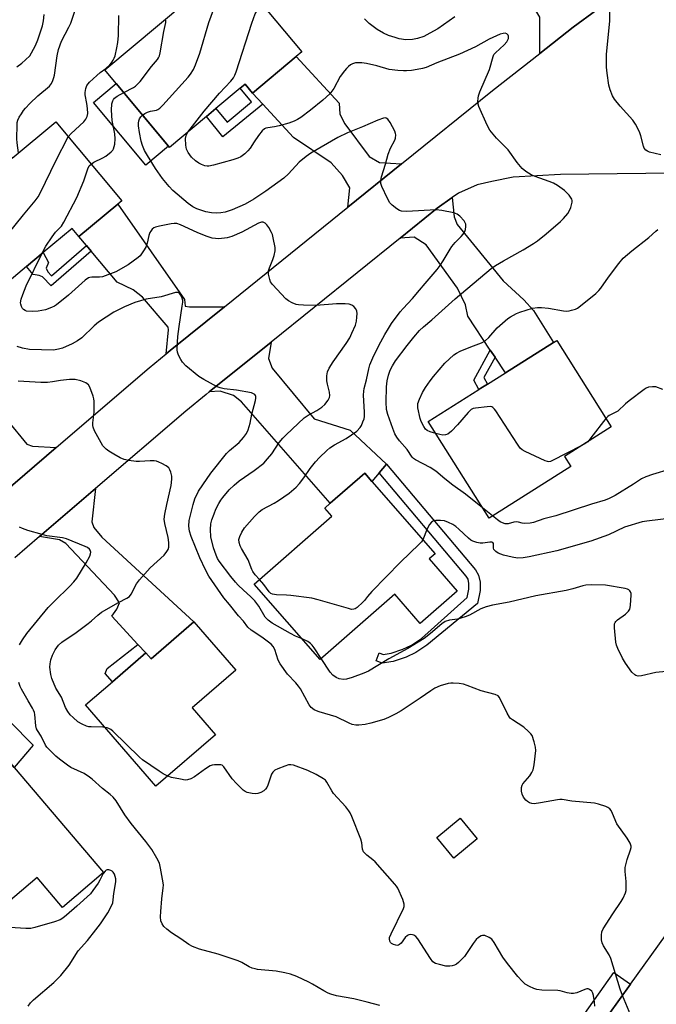
# Model space of a CAD drawing. Units: inches. Extents: x 1285764 to 1291765, y 533450 to 537450.
# Drawn here: x 1288414 to 1288638, y 536303 to 536649 of the extents above; entities that cross this region are included whole.
import ezdxf

# ---------------------------------------------------------------- set-up
doc = ezdxf.new("R2010")
doc.units = ezdxf.units.IN
doc.header["$MEASUREMENT"] = 0
for name, color, linetype in [('BLDG-Footprint', 5, 'Continuous'), ('CULTRL-Pad', 6, 'Continuous'), ('TRANS-Driveway', 251, 'Continuous'), ('TRANS-Non Street Sidewalk', 7, 'Continuous'), ('TRANS-Road', 130, 'Continuous'), ('Undefined', 1, 'Continuous')]:
    doc.layers.add(name, color=color, linetype=linetype)

msp = doc.modelspace()

# ---------------------------------------------------------------- linework, layer by layer
at = {"layer": 'BLDG-Footprint'}
for points, elevation in [([(1288489.27, 536666.45), (1288513.09, 536637.98), (1288511.1, 536636.32), (1288495.72, 536623.45), (1288493.09, 536626.58), (1288491.4, 536625.17), (1288482.88, 536618.04), (1288479.51, 536615.22), (1288466.56, 536604.39), (1288443.74, 536631.66), (1288472.23, 536655.48), (1288473.85, 536653.55)], 465.52), ([(1288426.54, 536613.37), (1288449.73, 536585.6), (1288448.3, 536584.4), (1288434.64, 536573), (1288432.27, 536575.84), (1288422.13, 536567.38), (1288416.25, 536562.47), (1288405.42, 536553.42), (1288382.9, 536580.38), (1288409.51, 536602.61), (1288411.21, 536600.57)], 461.44), ([(1288607.71, 536492.07), (1288578.96, 536473.93), (1288557.5, 536507.94), (1288575.32, 536519.18), (1288576.03, 536519.63), (1288578.34, 536521.08), (1288584.66, 536525.08), (1288601.61, 536535.77), (1288602.71, 536536.46), (1288621.9, 536506.03), (1288605.45, 536495.65)], 469.63), ([(1288567.73, 536448.26), (1288554.69, 536436.87), (1288545.73, 536447.12), (1288519.48, 536424.19), (1288496.32, 536450.69), (1288523.67, 536474.58), (1288521.14, 536477.47), (1288523.06, 536479.15), (1288535.17, 536489.73), (1288537.69, 536486.85), (1288559.94, 536461.38), (1288557.86, 536459.57)], 466.49), ([(1288475.09, 536437.45), (1288489.8, 536420.46), (1288474.49, 536407.22), (1288482.72, 536397.71), (1288461.78, 536379.59), (1288437.02, 536408.2), (1288446.44, 536416.36), (1288458.16, 536426.5), (1288460.04, 536424.42)], 461.3), ([(1288443.32, 536349.27), (1288428.85, 536336.96), (1288419.95, 536347.43), (1288395.54, 536326.67), (1288374.7, 536351.18), (1288389.79, 536364.01), (1288393.05, 536366.78), (1288399.58, 536372.33), (1288395.41, 536377.23), (1288409.42, 536389.14), (1288411.94, 536386.18)], 457.02), ([(1288574.74, 536361.03), (1288566.57, 536354.31), (1288560.56, 536361.61), (1288568.73, 536368.34)], 461.09), ([(1288656.01, 536342.35), (1288685.16, 536321.45), (1288672.36, 536303.59), (1288668.72, 536306.19), (1288661.12, 536295.59), (1288657.06, 536289.94), (1288649.16, 536278.91), (1288624.74, 536296.42), (1288620.95, 536299.13), (1288628.69, 536309.92), (1288641, 536327.11), (1288643.7, 536325.18)], 463.22)]:
    msp.add_lwpolyline(points, close=True, dxfattribs=dict(at, elevation=elevation))
at = {"layer": 'CULTRL-Pad'}
for points in [[(1288466.18, 536604.84), (1288458.17, 536598.15), (1288439.77, 536620.14), (1288447.77, 536626.84)], [(1288624.74, 536296.42), (1288612.76, 536294.72), (1288610.58, 536296.81), (1288622.76, 536314.04), (1288628.69, 536309.92), (1288620.95, 536299.13)]]:
    msp.add_lwpolyline(points, close=True, dxfattribs=at)
at = {"layer": 'TRANS-Driveway'}
for points in [[(1288616.76, 536652.83), (1288608.52, 536646.66), (1288596.78, 536637.46), (1288596.79, 536650.16), (1288594.2, 536654.56), (1288591.4, 536658.54), (1288588.8, 536660.74), (1288581.82, 536663.7), (1288578.38, 536665.81), (1288571.99, 536674.54), (1288566.34, 536682.26), (1288565.6, 536683.27), (1288579.55, 536695.33), (1288574.72, 536702.05), (1288580.79, 536707.13), (1288593.25, 536691.51), (1288596.14, 536684.92), (1288596.74, 536679.07), (1288597.77, 536676.98), (1288609.9, 536657.19), (1288612.19, 536654.98)], [(1288548.12, 536598.57), (1288529.22, 536583.31), (1288529.99, 536590.11), (1288527.4, 536594.47), (1288523.4, 536598.94), (1288510.19, 536607.92), (1288499.34, 536619.56), (1288495.72, 536623.45), (1288511.1, 536636.32), (1288526.21, 536619.9), (1288526.41, 536616.1), (1288528.14, 536612.72), (1288536.78, 536601.16), (1288540.35, 536599.07)], [(1288581.04, 536530.51), (1288579.33, 536533.06), (1288571.4, 536544.94), (1288570.64, 536548.97), (1288567.86, 536554.8), (1288556.75, 536570.07), (1288552.62, 536572.78), (1288547.64, 536572.47), (1288560.69, 536582.99), (1288565.94, 536586.72), (1288566.62, 536579.99), (1288567.73, 536577.3), (1288583.87, 536557.41), (1288591.11, 536550.77), (1288594.56, 536546.95), (1288601.61, 536535.77), (1288584.66, 536525.07)], [(1288485.84, 536548.32), (1288466.81, 536532.97), (1288465.3, 536531.72), (1288466.17, 536540.13), (1288466.07, 536541.14), (1288457.08, 536551.64), (1288453.75, 536554.3), (1288448.18, 536556.96), (1288438.95, 536567.9), (1288437.32, 536569.82), (1288434.64, 536573), (1288448.3, 536584.4), (1288471.79, 536550.87), (1288472.08, 536548.53), (1288473.6, 536548.32)], [(1288426.64, 536498.77), (1288400.27, 536476.19), (1288401.67, 536487.93), (1288400.84, 536489.83), (1288399.57, 536490.47), (1288383.7, 536509.39), (1288381.77, 536511.67), (1288372.1, 536523.2), (1288388.01, 536536.37), (1288383.46, 536541.87), (1288390.95, 536547.56), (1288407.02, 536528.68), (1288409.47, 536508.39), (1288416.3, 536500.01), (1288418.3, 536499.26)], [(1288542.87, 536492.92), (1288540.28, 536489.89), (1288537.69, 536486.85), (1288535.17, 536489.73), (1288523.06, 536479.15), (1288491.83, 536514.89), (1288489, 536517.09), (1288484.32, 536518.64), (1288480.53, 536518.35), (1288502.25, 536535.86), (1288501.36, 536530.12), (1288502.65, 536526.73), (1288517.4, 536508.88), (1288530.03, 536504.9)], [(1288458.16, 536426.5), (1288455.44, 536429.45), (1288446.23, 536439.48), (1288448.01, 536441.9), (1288448.9, 536444.11), (1288447.15, 536446.77), (1288430.1, 536464.98), (1288427.9, 536466.31), (1288420.83, 536467.46), (1288440.53, 536484.33), (1288439.19, 536472.67), (1288439.96, 536470.67), (1288442.7, 536467.23), (1288475.09, 536437.45), (1288460.04, 536424.42)], [(1288391.77, 536381.2), (1288388.67, 536384.58), (1288362.54, 536413.12), (1288359.89, 536414.3), (1288356.98, 536414.62), (1288384.39, 536437.18), (1288384.61, 536430.44), (1288385.98, 536427.03), (1288418.55, 536394.04), (1288411.94, 536386.18), (1288409.42, 536389.14), (1288395.41, 536377.23)]]:
    msp.add_lwpolyline(points, close=True, dxfattribs=at)
at = {"layer": 'TRANS-Non Street Sidewalk'}
for points in [[(1288495.72, 536623.45), (1288499.34, 536619.56), (1288485.34, 536608.1), (1288479.51, 536615.22), (1288482.88, 536618.04), (1288486.86, 536613.28), (1288495.38, 536620.41), (1288491.4, 536625.17), (1288493.09, 536626.58)], [(1288438.95, 536567.9), (1288424.86, 536555.64), (1288421.86, 536558.87), (1288420.74, 536559.34), (1288418.64, 536559.61), (1288416.25, 536562.47), (1288422.13, 536567.37), (1288423.98, 536563.85), (1288423.12, 536561.89), (1288423.7, 536560.59), (1288425.05, 536559.15), (1288437.32, 536569.82)], [(1288581.04, 536530.51), (1288577.12, 536523.36), (1288578.34, 536521.08), (1288576.03, 536519.63), (1288575.32, 536519.18), (1288573.54, 536522.51), (1288579.33, 536533.06)], [(1288540.28, 536489.89), (1288542.87, 536492.92), (1288574.17, 536455.76), (1288575.24, 536453.9), (1288575.84, 536451.45), (1288575.83, 536448.5), (1288574.89, 536443.89), (1288557.03, 536429.19), (1288553.13, 536426.68), (1288549.78, 536425.02), (1288545.17, 536423.48), (1288541.3, 536422.89), (1288539.16, 536423.71), (1288540.22, 536426.5), (1288541.63, 536425.96), (1288544.47, 536426.39), (1288548.64, 536427.79), (1288551.65, 536429.28), (1288555.21, 536431.57), (1288571.21, 536446.02), (1288571.84, 536448.94), (1288571.85, 536450.98), (1288571.51, 536452.4), (1288570.89, 536453.46)], [(1288458.16, 536426.5), (1288446.44, 536416.36), (1288443.92, 536419.27), (1288444.58, 536421), (1288455.44, 536429.45)]]:
    msp.add_lwpolyline(points, close=True, dxfattribs=at)
at = {"layer": 'TRANS-Road'}
for points in [[(1288400.27, 536476.19), (1288426.64, 536498.77), (1288459.42, 536526.83), (1288465.3, 536531.72), (1288466.81, 536532.97), (1288485.84, 536548.32), (1288529.22, 536583.31), (1288548.12, 536598.57), (1288580.14, 536624.42), (1288596.78, 536637.46), (1288608.52, 536646.66), (1288616.76, 536652.83)], [(1288653.99, 536595.44), (1288604.08, 536594.82), (1288587.36, 536593.88), (1288579.85, 536592.43), (1288574.76, 536591.23), (1288568.21, 536588.33), (1288565.94, 536586.72), (1288560.69, 536582.99), (1288547.64, 536572.47), (1288502.25, 536535.86), (1288480.53, 536518.35), (1288479.48, 536517.49), (1288472.31, 536511.54), (1288440.53, 536484.33), (1288420.83, 536467.46), (1288412.13, 536460.01)]]:
    msp.add_lwpolyline(points, dxfattribs=at)
at = {"layer": 'Undefined'}
msp.add_line((1288580.16, 536474.68, 468), (1288576.66, 536477.57, 468), dxfattribs=at)
for points, elevation in [([(1288457.07, 536615.72), (1288457.9, 536616.32), (1288458.83, 536616.82), (1288459.79, 536617.12), (1288461.96, 536617.5), (1288462.45, 536617.69), (1288463.13, 536618.17), (1288464.15, 536619.21), (1288473.09, 536629.05), (1288473.97, 536630.19), (1288474.98, 536631.84), (1288475.69, 536633.41), (1288477.2, 536637.54), (1288480.38, 536648.35), (1288483.33, 536656.37), (1288483.53, 536657.41), (1288483.51, 536658.42), (1288483.22, 536659.22), (1288482.37, 536660.68)], 466), ([(1288639.29, 536601.76), (1288635.39, 536602.69), (1288634.63, 536603.01), (1288634, 536603.46), (1288633.49, 536604.09), (1288633.18, 536604.86), (1288632.31, 536608.47), (1288631.97, 536609.55), (1288631.27, 536611.08), (1288630.47, 536612.56), (1288629.45, 536613.92), (1288625, 536618.83), (1288623.06, 536621.31), (1288622.35, 536622.52), (1288621.52, 536624.63), (1288621.03, 536626.26), (1288620.4, 536630.55), (1288620.23, 536632.59), (1288620.22, 536637.06), (1288621.38, 536648.96), (1288621.34, 536655.86)], 470), ([(1288413.46, 536602.45), (1288412.93, 536605.93), (1288412.82, 536607.36), (1288412.92, 536612.32), (1288413, 536613.18), (1288413.21, 536614), (1288413.69, 536615), (1288414.42, 536616.22), (1288415.21, 536617.4), (1288415.89, 536618.23), (1288417.44, 536619.85), (1288420.24, 536622.47), (1288424.27, 536625.98), (1288425, 536626.87), (1288425.51, 536627.87), (1288425.9, 536628.92), (1288426.1, 536629.74), (1288427.03, 536636.57), (1288427.53, 536638.78), (1288428.6, 536641.73), (1288431.13, 536646.67), (1288431.78, 536648.13), (1288433.19, 536652.27)], 460), ([(1288473.02, 536609.79), (1288478.72, 536617.16), (1288484.09, 536623.45), (1288488.13, 536627.67), (1288489, 536628.81), (1288489.54, 536629.83), (1288489.96, 536630.95), (1288495.48, 536648.04), (1288496.71, 536651.37), (1288497.22, 536652.37), (1288497.73, 536652.94), (1288498.66, 536653.35), (1288500.02, 536653.6)], 468), ([(1288412.85, 536632.71), (1288414.63, 536634.05), (1288415.94, 536635.21), (1288417.37, 536636.65), (1288418.05, 536637.6), (1288419.37, 536640.28), (1288420.2, 536642.2), (1288421.83, 536647.12), (1288422.24, 536648.97), (1288422.43, 536651.14)], 458), ([(1288430.93, 536608.11), (1288431.92, 536609.22), (1288436.43, 536613.41), (1288437.12, 536614.3), (1288437.55, 536615.23), (1288437.78, 536616.26), (1288437.73, 536618.03), (1288437.51, 536619.79), (1288436.92, 536622.89), (1288436.85, 536623.73), (1288437.06, 536625.13), (1288437.47, 536626.17), (1288438.39, 536627.28), (1288440.99, 536629.72), (1288442.1, 536630.68), (1288444.08, 536632.2), (1288445.54, 536633.49), (1288446.08, 536634.13), (1288446.71, 536635.08), (1288447.12, 536635.82), (1288447.42, 536636.61), (1288448.05, 536639.37), (1288448.39, 536641.31), (1288448.57, 536643.79), (1288448.71, 536650.79)], 462), ([(1288450.44, 536623.65), (1288453.83, 536625.44), (1288454.53, 536625.94), (1288455.38, 536626.7), (1288456.16, 536627.59), (1288460.18, 536632.81), (1288462.27, 536635.29), (1288462.71, 536635.94), (1288462.97, 536636.55), (1288463.25, 536637.67), (1288464.57, 536645.2), (1288465.25, 536648.34), (1288465.27, 536649.08), (1288465.14, 536649.55)], 464), ([(1288566.87, 536650.37), (1288560.86, 536646.13), (1288558.03, 536644.52), (1288555.92, 536643.46), (1288553.77, 536642.69), (1288551.94, 536642.33), (1288549.66, 536642.28), (1288547.29, 536642.62), (1288545.86, 536643), (1288543.59, 536643.74), (1288541.77, 536644.55), (1288539.59, 536645.82), (1288536.75, 536648.01), (1288535.16, 536649.58)], 470), ([(1288576.66, 536477.57), (1288570.67, 536482.37), (1288566.15, 536485.56), (1288563.36, 536487.8), (1288560.2, 536490.47), (1288558.23, 536491.7), (1288552.99, 536494.45), (1288552.34, 536494.89), (1288551.85, 536495.4), (1288550.1, 536498.09), (1288547.47, 536501.09), (1288546.49, 536502.4), (1288545.8, 536503.59), (1288545.06, 536505.43), (1288543.33, 536510.4), (1288542.9, 536512.18), (1288542.76, 536514.78), (1288542.9, 536520.09), (1288543.13, 536522.2), (1288543.53, 536524.19), (1288544.15, 536526.02), (1288544.93, 536527.55), (1288546.04, 536529.25), (1288550.09, 536534.7), (1288552.41, 536537.61), (1288554.48, 536539.92), (1288555.88, 536541.24), (1288558.79, 536543.74), (1288567.02, 536551.11), (1288579.7, 536561.73), (1288581.2, 536562.8), (1288583.96, 536564.5), (1288590.87, 536568.34), (1288594.52, 536570.52), (1288595.95, 536571.51), (1288598.98, 536573.93), (1288604.02, 536578.27), (1288605.11, 536579.32), (1288606.63, 536581.14), (1288607.22, 536582.12), (1288607.67, 536583.19), (1288608.14, 536585.15), (1288608.16, 536585.69), (1288608.03, 536586.2), (1288607.61, 536586.9), (1288607.06, 536587.58), (1288605.41, 536589.25), (1288603, 536590.94), (1288601.55, 536591.75), (1288600.04, 536592.36), (1288595.08, 536594.11), (1288593.75, 536594.68), (1288591.82, 536595.86), (1288590.59, 536596.99), (1288588.8, 536599.12), (1288585.59, 536603.51), (1288581.53, 536607.61), (1288579.22, 536610.44), (1288578.24, 536612.26), (1288575.29, 536618.78), (1288575.08, 536619.63), (1288575.02, 536620.5), (1288575.06, 536621.67), (1288575.22, 536622.53), (1288575.72, 536623.91), (1288579.03, 536631.82), (1288580.32, 536636.36), (1288580.64, 536637.01), (1288581.18, 536637.67), (1288584.19, 536640.44), (1288585.16, 536641.51), (1288585.56, 536642.2), (1288585.72, 536642.72), (1288585.77, 536643.49), (1288585.63, 536643.92), (1288585.17, 536644.31), (1288584.52, 536644.52), (1288583.9, 536644.51), (1288582.79, 536644.19), (1288579, 536642.48), (1288574.12, 536639.75), (1288568.57, 536637.13), (1288560.6, 536634.09), (1288556.77, 536632.55), (1288555.48, 536632.15), (1288553.63, 536631.75), (1288551.64, 536631.45), (1288549.91, 536631.28), (1288548.83, 536631.28), (1288546.84, 536631.43), (1288543.75, 536631.84), (1288539.45, 536633.13), (1288535.84, 536633.89), (1288534.14, 536634.1), (1288532.74, 536634.16), (1288531.92, 536634.09), (1288530.87, 536633.77), (1288530.14, 536633.39), (1288529.51, 536632.9), (1288528.74, 536632.14), (1288528.04, 536631.3), (1288526.58, 536629.27), (1288524.32, 536625.12), (1288522.86, 536623.24), (1288520.47, 536621.05), (1288516.11, 536617.44), (1288512.73, 536614.88), (1288511.57, 536614.19), (1288510.38, 536613.62), (1288508.46, 536612.96), (1288505.13, 536611.96), (1288503.43, 536611.6), (1288501.14, 536611.3), (1288500.4, 536611.11), (1288499.95, 536610.9), (1288499.11, 536610.15), (1288497.83, 536608.53), (1288496.26, 536606.36), (1288494.87, 536604.07), (1288494.13, 536603.16), (1288493.02, 536602.17), (1288491.6, 536601.1), (1288490.6, 536600.61), (1288488.77, 536600), (1288482.04, 536598.17), (1288480.31, 536597.8), (1288479.74, 536597.78), (1288478.91, 536597.94), (1288477.83, 536598.34), (1288476.79, 536598.86), (1288475.67, 536599.68), (1288474.24, 536601), (1288473.08, 536602.58), (1288472.46, 536603.81), (1288472.23, 536605.21), (1288472.19, 536607.52), (1288472.42, 536608.62), (1288473.02, 536609.79)], 468), ([(1288438.95, 536598.51), (1288439.86, 536599.13), (1288443.07, 536600.66), (1288444.08, 536601.25), (1288446.02, 536602.84), (1288446.56, 536603.45), (1288446.83, 536603.92), (1288447.28, 536605.57), (1288447.44, 536607.44), (1288447.26, 536609.11), (1288446.55, 536612.67), (1288446.41, 536613.83), (1288446.18, 536617.52), (1288446.26, 536619.7), (1288446.58, 536620.76), (1288446.85, 536621.24), (1288447.22, 536621.68), (1288448.12, 536622.37), (1288450.44, 536623.65)], 464), ([(1288498.19, 536452.32), (1288496.66, 536453.97), (1288495.84, 536455.13), (1288495.48, 536455.89), (1288494.14, 536459.29), (1288491.81, 536463.25), (1288491.33, 536464.24), (1288491.01, 536465.32), (1288490.93, 536466.4), (1288491.22, 536467.44), (1288492.02, 536468.98), (1288492.96, 536470.46), (1288494.63, 536472.56), (1288496.41, 536474.54), (1288498.07, 536476.19), (1288499.17, 536476.96), (1288503.36, 536479.23), (1288504.84, 536480.14), (1288508.6, 536482.73), (1288511.02, 536484.79), (1288512.19, 536486.06), (1288513.83, 536488.06), (1288516.04, 536491.36), (1288517.82, 536493.75), (1288519.24, 536495.27), (1288521.81, 536497.75), (1288522.93, 536498.62), (1288524.56, 536499.72), (1288528.64, 536501.97), (1288530.55, 536503.22), (1288532.36, 536504.57), (1288533.55, 536505.85), (1288534, 536506.57), (1288534.58, 536507.83), (1288534.95, 536508.88), (1288535.09, 536509.66), (1288535.13, 536511.25), (1288534.81, 536517.19), (1288534.83, 536518.63), (1288534.97, 536519.54), (1288535.83, 536522.57), (1288536.6, 536526.49), (1288537, 536527.91), (1288538.02, 536530.31), (1288540.18, 536534.73), (1288542.22, 536538.51), (1288543.53, 536540.69), (1288544.66, 536542.37), (1288547.64, 536546.48), (1288548.68, 536547.74), (1288552, 536551.21), (1288554.5, 536554.13), (1288556.41, 536556.53), (1288558.61, 536559), (1288560.62, 536561.42), (1288561.67, 536562.77), (1288562.8, 536564.45), (1288565.23, 536568.61), (1288565.86, 536569.55), (1288566.97, 536570.88), (1288569.16, 536573.05), (1288569.85, 536573.89), (1288570.4, 536574.78), (1288570.67, 536575.51), (1288570.79, 536576.56), (1288570.72, 536577.34), (1288570.55, 536577.83), (1288570.11, 536578.53), (1288568.59, 536580.24), (1288567.75, 536580.91), (1288566.57, 536581.38), (1288562.28, 536582.18), (1288560.26, 536582.41), (1288549.9, 536581.85), (1288548.17, 536581.91), (1288547.39, 536582.18), (1288546.43, 536582.79), (1288544.84, 536584.04), (1288544.07, 536584.87), (1288543.21, 536586.38), (1288541.17, 536590.58), (1288540.87, 536591.65), (1288540.86, 536592.7), (1288541.13, 536594.06), (1288542.54, 536598.45), (1288543.48, 536602), (1288544.31, 536604.1), (1288545.79, 536606.88), (1288546.04, 536607.67), (1288546.14, 536608.75), (1288546.05, 536609.29), (1288545.75, 536610.07), (1288544.12, 536613.15), (1288543.36, 536614.31), (1288542.78, 536614.71), (1288542.32, 536614.77), (1288541.79, 536614.68), (1288539.85, 536613.98), (1288534.36, 536611.63), (1288529.16, 536609.54), (1288525.77, 536607.82), (1288516.27, 536602.33), (1288514.56, 536601.23), (1288512.09, 536599.21), (1288508.43, 536595.05), (1288506.78, 536593.52), (1288500.44, 536588.97), (1288496.24, 536586.17), (1288493.15, 536584.44), (1288488.62, 536582.41), (1288486.05, 536581.62), (1288484.58, 536581.37), (1288483.11, 536581.25), (1288481.33, 536581.39), (1288479.28, 536581.76), (1288476.16, 536582.76), (1288474.72, 536583.49), (1288473.14, 536584.67), (1288467.75, 536589.22), (1288466.44, 536590.62), (1288464.11, 536593.46), (1288461.61, 536597.01), (1288458.74, 536601.48), (1288457.76, 536603.26), (1288457.05, 536605.03), (1288456.62, 536606.59), (1288456.01, 536609.64), (1288455.64, 536612), (1288455.59, 536612.88), (1288455.71, 536613.69), (1288456, 536614.46), (1288456.49, 536615.14), (1288457.07, 536615.72)], 466), ([(1288399.59, 536560.39), (1288400.25, 536561.82), (1288401.84, 536564.22), (1288415.15, 536580.61), (1288419.32, 536585.63), (1288420.3, 536586.97), (1288421.12, 536588.48), (1288426.57, 536599.67), (1288430.93, 536608.11)], 462), ([(1288421.64, 536566.97), (1288423, 536569.6), (1288425.26, 536572.94), (1288426.47, 536574.55), (1288428.49, 536576.67), (1288429.41, 536578.07), (1288433.88, 536586.76), (1288436.35, 536592.62), (1288437.81, 536596.88), (1288438.33, 536597.85), (1288438.95, 536598.51)], 464), ([(1288513.13, 536431.45), (1288510.87, 536432.44), (1288509.05, 536433.38), (1288502.64, 536436.97), (1288501.24, 536437.97), (1288500.21, 536439.07), (1288497.9, 536442.96), (1288497.25, 536443.92), (1288496.49, 536444.85), (1288495.06, 536446.38), (1288492.57, 536448.54), (1288490.71, 536450.29), (1288489.73, 536451.34), (1288488.06, 536453.39), (1288483.97, 536458.76), (1288483.41, 536459.67), (1288482.89, 536460.84), (1288482.02, 536463.49), (1288481.12, 536467.38), (1288480.9, 536469.96), (1288481.08, 536471.96), (1288481.41, 536473.35), (1288482.19, 536475.49), (1288482.88, 536477.04), (1288483.92, 536479.05), (1288484.62, 536480.28), (1288485.28, 536481.24), (1288487.57, 536483.86), (1288489.28, 536485.48), (1288491.07, 536487.02), (1288496.28, 536490.67), (1288499.66, 536493.3), (1288501.05, 536494.78), (1288502.51, 536496.59), (1288505.05, 536500.54), (1288506.33, 536502.04), (1288507.54, 536503.29), (1288513.9, 536509.22), (1288515.25, 536510.17), (1288518.4, 536511.84), (1288520.11, 536512.94), (1288521.15, 536513.89), (1288522.36, 536515.42), (1288522.81, 536516.36), (1288522.9, 536517.11), (1288522.74, 536518.25), (1288522.06, 536521.12), (1288521.87, 536522.28), (1288521.81, 536524.01), (1288522.08, 536525.44), (1288522.7, 536526.74), (1288524.12, 536528.97), (1288528.65, 536535.39), (1288529.9, 536537.42), (1288530.68, 536538.97), (1288531.92, 536541.85), (1288532.32, 536543.19), (1288532.46, 536544.59), (1288532.48, 536545.99), (1288532.38, 536546.79), (1288532.06, 536547.52), (1288531.33, 536548.37), (1288530.66, 536548.86), (1288529.67, 536549.18), (1288528.33, 536549.36), (1288525.22, 536549.29), (1288518.1, 536548.78), (1288513.64, 536548.84), (1288511.87, 536548.95), (1288511.02, 536549.13), (1288509.65, 536549.71), (1288508.35, 536550.43), (1288507.41, 536551.14), (1288502.74, 536556.14), (1288502.07, 536557.08), (1288501.76, 536557.87), (1288501.35, 536559.82), (1288501.37, 536560.93), (1288501.68, 536562.01), (1288502.85, 536564.94), (1288503.31, 536566.29), (1288503.64, 536567.99), (1288503.64, 536569.13), (1288503.03, 536572.56), (1288502.75, 536573.68), (1288502.43, 536574.48), (1288501.45, 536576.24), (1288500.81, 536577.18), (1288500.22, 536577.76), (1288499.52, 536578.12), (1288498.87, 536578.12), (1288497.82, 536577.73), (1288491.95, 536574.51), (1288488.48, 536573.06), (1288486.81, 536572.59), (1288483.89, 536572.25), (1288482.73, 536572.28), (1288481.57, 536572.45), (1288479.43, 536573.1), (1288476.3, 536574.39), (1288470.36, 536577.14), (1288469.05, 536577.58), (1288468.22, 536577.64), (1288467.06, 536577.49), (1288462.97, 536576.7), (1288461.56, 536576.32), (1288461.06, 536576.07), (1288460.44, 536575.56), (1288459.91, 536574.94), (1288459.64, 536574.47), (1288459.28, 536573.41), (1288458.64, 536570.64), (1288458.3, 536569.56), (1288457.64, 536568.33), (1288456.71, 536566.92), (1288456.17, 536566.27), (1288455.53, 536565.67), (1288451.97, 536563.02), (1288447.67, 536560.62), (1288443, 536558.85), (1288441.96, 536558.66), (1288439.23, 536558.75), (1288438.47, 536558.64), (1288437.99, 536558.45), (1288436.86, 536557.61), (1288431, 536552.33), (1288426.79, 536549.04), (1288426.06, 536548.54), (1288425.03, 536548.01), (1288422.87, 536547.18), (1288420.3, 536546.7), (1288418.25, 536546.59), (1288416.22, 536546.79), (1288415.75, 536546.95), (1288415.21, 536547.29), (1288414.86, 536547.69), (1288414.46, 536548.4), (1288414.2, 536549.18), (1288414.15, 536549.7), (1288414.32, 536551.03), (1288414.91, 536552.67), (1288416.16, 536555.62), (1288421.64, 536566.97)], 464), ([(1288560.17, 536503.71), (1288558.17, 536504.29), (1288557.18, 536504.73), (1288556.6, 536505.22), (1288555.96, 536506.15), (1288555.02, 536507.94), (1288554.65, 536509.03), (1288553.88, 536512.79), (1288553.82, 536513.57), (1288553.9, 536514.23), (1288554.44, 536515.79), (1288555.55, 536518.11), (1288556.56, 536519.9), (1288558.18, 536522.24), (1288559.41, 536523.79), (1288563.35, 536528.42), (1288566.51, 536531.36), (1288567.44, 536532.02), (1288568.75, 536532.66), (1288572.52, 536534.26), (1288576.26, 536535.66), (1288577.51, 536536.28), (1288578.79, 536537.48), (1288581.71, 536540.84), (1288584.54, 536543.41), (1288585.48, 536544.12), (1288586.5, 536544.75), (1288588.6, 536545.9), (1288589.68, 536546.39), (1288594.19, 536547.77), (1288595.9, 536548.09), (1288597.31, 536548.06), (1288599.86, 536547.84), (1288605.13, 536546.91), (1288606.3, 536546.79), (1288607.13, 536546.87), (1288607.94, 536547.06), (1288609.27, 536547.5), (1288610.03, 536547.85), (1288611.67, 536549.05), (1288616.41, 536552.98), (1288617.47, 536553.98), (1288618.2, 536554.87), (1288620.89, 536558.66), (1288624.55, 536563.57), (1288626.04, 536565.36), (1288629.11, 536567.94), (1288635.16, 536572.64), (1288637.59, 536574.94), (1288638.27, 536575.49)], 470), ([(1288625.84, 536305.96), (1288625.06, 536308.14), (1288621.74, 536318.93), (1288621.11, 536320.23), (1288619.19, 536323.45), (1288618.69, 536324.47), (1288618.46, 536325.55), (1288618.41, 536327.23), (1288618.57, 536328.32), (1288619.05, 536329.37), (1288622.41, 536334.65), (1288625.37, 536338.99), (1288626.06, 536340.26), (1288626.87, 536342.11), (1288627.08, 536342.93), (1288627.18, 536344.32), (1288627.11, 536346.04), (1288626.8, 536349.56), (1288626.81, 536351.01), (1288627.43, 536353.82), (1288628.67, 536357.25), (1288628.84, 536358.02), (1288628.85, 536358.53), (1288628.49, 536359.55), (1288627.45, 536361.28), (1288623.86, 536366.35), (1288622.31, 536370.01), (1288621.81, 536371), (1288621.35, 536371.66), (1288620.71, 536372.14), (1288619.93, 536372.48), (1288617.41, 536373.28), (1288615.99, 536373.63), (1288608.03, 536374.3), (1288604.62, 536374.87), (1288603.83, 536374.91), (1288602.98, 536374.83), (1288597.02, 536373.73), (1288594.76, 536373.45), (1288593.94, 536373.53), (1288593.17, 536373.79), (1288592.44, 536374.18), (1288591.8, 536374.69), (1288590.99, 536375.8), (1288590.51, 536376.78), (1288590.31, 536377.82), (1288590.38, 536379.17), (1288590.58, 536379.92), (1288590.85, 536380.41), (1288593.2, 536383.28), (1288593.94, 536384.42), (1288594.39, 536385.42), (1288594.72, 536387.16), (1288595.32, 536392.2), (1288595.25, 536393.34), (1288594.77, 536395.26), (1288594.03, 536397.4), (1288593.59, 536398.08), (1288592.84, 536398.9), (1288591.18, 536400.4), (1288587.19, 536402.94), (1288586.5, 536403.47), (1288586.12, 536403.88), (1288585.26, 536405.33), (1288582.58, 536410.81), (1288582.06, 536411.44), (1288581.09, 536411.92), (1288576.17, 536413.16), (1288571.26, 536415.09), (1288569.88, 536415.54), (1288568.41, 536415.76), (1288566.33, 536415.91), (1288565.44, 536415.91), (1288564.57, 536415.79), (1288561.71, 536414.94), (1288559.87, 536414.05), (1288558.38, 536413.13), (1288554.67, 536410.57), (1288547.96, 536406.14), (1288546.18, 536405.09), (1288543.55, 536403.72), (1288541.89, 536403.08), (1288537.33, 536401.75), (1288535.38, 536401.37), (1288533.15, 536401.07), (1288532.08, 536401.09), (1288530.81, 536401.36), (1288529.73, 536401.8), (1288525.2, 536403.98), (1288519.22, 536405.72), (1288518.19, 536406.09), (1288517.45, 536406.46), (1288516.38, 536407.31), (1288515.69, 536408.2), (1288512.56, 536413.82), (1288511.93, 536414.82), (1288511, 536415.93), (1288508.06, 536419.06), (1288505.45, 536422.62), (1288504.8, 536423.9), (1288503.61, 536427.66), (1288502.99, 536428.81), (1288502.26, 536429.61), (1288501.39, 536430.34), (1288499, 536432.04), (1288495.28, 536434.51), (1288494.07, 536435.56), (1288492.51, 536437.64), (1288490.77, 536439.59), (1288487.6, 536443.58), (1288485.58, 536445.85), (1288480.42, 536453.46), (1288479.17, 536455.7), (1288477.22, 536459.92), (1288474.13, 536467.48), (1288473.52, 536469.4), (1288473.33, 536471.06), (1288473.47, 536473.04), (1288474.8, 536478.73), (1288475.48, 536480.68), (1288476.74, 536483.39), (1288478.2, 536485.64), (1288481.11, 536489.74), (1288486.57, 536496.71), (1288487.59, 536497.7), (1288491, 536500.5), (1288492.55, 536502.27), (1288493.56, 536503.7), (1288494.14, 536505.05), (1288494.84, 536507.31), (1288495.54, 536510.54), (1288496.78, 536515.33), (1288496.92, 536516.15), (1288496.91, 536516.67), (1288496.77, 536517.1), (1288496.5, 536517.45), (1288496.08, 536517.71), (1288495.31, 536517.97), (1288490.15, 536518.94), (1288485.71, 536519.41), (1288484.38, 536519.73), (1288483.34, 536520.13), (1288478.63, 536522.73), (1288476.85, 536523.81), (1288472.3, 536527.56), (1288471.06, 536528.78), (1288470.46, 536529.71), (1288469.72, 536531.22), (1288469.37, 536532.27), (1288469.27, 536533.14), (1288469.3, 536535.82), (1288469.45, 536537.87), (1288469.91, 536541.32), (1288471.04, 536548.54), (1288471.19, 536549.96), (1288471.16, 536550.52), (1288470.93, 536551.34), (1288470.46, 536552.36), (1288470.01, 536553.01), (1288469.64, 536553.28), (1288469.42, 536553.35), (1288468.65, 536553.31), (1288463.56, 536551.79), (1288458.34, 536550.96), (1288454.38, 536549.79), (1288450.75, 536548.31), (1288446.96, 536546.36), (1288441.6, 536542.86), (1288440.05, 536541.56), (1288435.66, 536537.41), (1288434.2, 536536.29), (1288432.29, 536535.22), (1288428.86, 536533.75), (1288427.46, 536533.34), (1288425.7, 536533.08), (1288417.31, 536533.25), (1288414.8, 536533.7), (1288412.94, 536534.31)], 462), ([(1288443.87, 536400.28), (1288443.06, 536400.36), (1288439.03, 536400.44), (1288438.2, 536400.54), (1288437.39, 536400.77), (1288435.82, 536401.46), (1288434.33, 536402.31), (1288432.61, 536403.72), (1288431.65, 536404.72), (1288430.82, 536405.88), (1288429.94, 536407.35), (1288428.54, 536410.93), (1288426.57, 536414.08), (1288425.13, 536417.53), (1288424.76, 536418.92), (1288424.5, 536421.54), (1288424.54, 536422.69), (1288424.82, 536424.1), (1288425.37, 536425.73), (1288426.3, 536427.53), (1288427.53, 536429.2), (1288428.71, 536430.3), (1288433.67, 536433.71), (1288437.97, 536436.88), (1288439.12, 536437.8), (1288441.33, 536439.82), (1288442.6, 536440.79), (1288448.58, 536444.26), (1288451.58, 536445.75), (1288452.41, 536446.35), (1288453.05, 536447.17), (1288454.97, 536450.8), (1288455.98, 536452.25), (1288459.72, 536456.4), (1288464.6, 536460.88), (1288465.61, 536462.21), (1288466.01, 536462.93), (1288466.27, 536463.69), (1288466.35, 536464.53), (1288466.32, 536465.38), (1288466.01, 536467.1), (1288464.84, 536472.08), (1288464.71, 536473.55), (1288464.93, 536475.27), (1288465.55, 536478.69), (1288467.13, 536485.41), (1288467.38, 536487.6), (1288467.31, 536488.72), (1288466.99, 536490.13), (1288466.7, 536490.92), (1288466.25, 536491.59), (1288465.36, 536492.28), (1288463.83, 536493.16), (1288462.79, 536493.68), (1288461.98, 536493.94), (1288461.13, 536494.06), (1288459.7, 536494.11), (1288455.92, 536493.84), (1288454.77, 536493.84), (1288452.22, 536494.17), (1288450.56, 536494.52), (1288449.23, 536495.09), (1288446.93, 536496.42), (1288445.17, 536497.49), (1288444.27, 536498.2), (1288443.14, 536499.41), (1288442.49, 536500.38), (1288440.21, 536504.61), (1288439.66, 536505.97), (1288439.58, 536506.57), (1288439.61, 536507.43), (1288440.08, 536511.19), (1288440.04, 536515.03), (1288439.93, 536515.87), (1288439.66, 536516.9), (1288438.54, 536520), (1288437.99, 536520.87), (1288437.63, 536521.21), (1288437.16, 536521.5), (1288435.3, 536522.19), (1288433.37, 536522.69), (1288432.52, 536522.75), (1288431.37, 536522.68), (1288428.21, 536522.31), (1288425.4, 536521.86), (1288423.64, 536521.71), (1288421.29, 536521.71), (1288413.33, 536522.07)], 460), ([(1288640.02, 536519.15), (1288637.54, 536520.09), (1288636.41, 536520.15), (1288634.98, 536519.97), (1288634.18, 536519.69), (1288633.43, 536519.23), (1288628.2, 536515.26), (1288626.84, 536514.13), (1288624.2, 536511.61), (1288623.47, 536511.17), (1288621.16, 536510.08), (1288620.73, 536509.74), (1288620.03, 536509)], 470), ([(1288611.53, 536499.49), (1288601.03, 536494.05), (1288600.49, 536493.85), (1288599.96, 536493.76), (1288599.42, 536493.83), (1288598.62, 536494.11), (1288591.59, 536497.43), (1288590.56, 536497.99), (1288589.89, 536498.53), (1288588.86, 536499.93), (1288581.35, 536511.65), (1288580.84, 536512.28), (1288580.28, 536512.81), (1288579.86, 536513.06), (1288579.35, 536513.18), (1288578.23, 536513.15), (1288574.16, 536512.64), (1288573.33, 536512.46), (1288572.58, 536512.11), (1288571.54, 536511.09), (1288567.87, 536506.75), (1288565.65, 536504.51), (1288564.36, 536503.45), (1288563.65, 536503.2), (1288562.64, 536503.15), (1288561.65, 536503.31), (1288560.17, 536503.71)], 470), ([(1288620.03, 536509), (1288614.76, 536502.14), (1288613.6, 536500.79)], 470), ([(1288613.6, 536500.79), (1288612.94, 536500.28), (1288611.53, 536499.49)], 470), ([(1288642.62, 536491.11), (1288636.34, 536489.31), (1288634.01, 536488.5), (1288632.51, 536487.73), (1288629.69, 536485.87), (1288623.25, 536481.91), (1288621.13, 536480.86), (1288619.77, 536480.29), (1288614.95, 536478.88), (1288602.39, 536474.78), (1288598.14, 536473.67), (1288594.5, 536472.35), (1288593.37, 536472.15), (1288591.38, 536472.07), (1288590.55, 536472.17), (1288589.26, 536472.53), (1288588.41, 536472.6), (1288587.57, 536472.48), (1288585.65, 536471.9), (1288584.62, 536471.93), (1288583.66, 536472.22), (1288582.79, 536472.67), (1288581.85, 536473.31), (1288580.16, 536474.68)], 468), ([(1288645.01, 536474.15), (1288634.41, 536472.86), (1288632.78, 536472.57), (1288626.59, 536470.76), (1288620.9, 536468.08), (1288614.76, 536465.77), (1288602.79, 536462.39), (1288592.97, 536460.29), (1288590.95, 536459.98), (1288588.95, 536459.89), (1288587, 536460.14), (1288583.98, 536460.9), (1288582.11, 536461.55), (1288581.24, 536462.14), (1288580.62, 536462.89), (1288580.49, 536463.34), (1288580.52, 536464.73), (1288580.45, 536465.03), (1288580.21, 536465.31), (1288579.84, 536465.46), (1288579.16, 536465.52), (1288576.68, 536465.17), (1288575.83, 536465.15), (1288574.66, 536465.35), (1288573.25, 536465.79), (1288572.52, 536466.19), (1288571.64, 536466.87), (1288568.28, 536470.06), (1288567.18, 536471.01), (1288566.18, 536471.63), (1288564.6, 536472.44), (1288563.24, 536472.92), (1288561.83, 536473.06), (1288560.14, 536473.06), (1288559.37, 536472.92), (1288558.72, 536472.51), (1288558.02, 536471.64), (1288557.13, 536470.14), (1288555.61, 536466.34)], 466), ([(1288413.81, 536429.36), (1288414.79, 536431.12), (1288416.32, 536433.32), (1288423.88, 536442.44), (1288425.95, 536444.59), (1288431.49, 536449.94), (1288432.87, 536451.5), (1288433.92, 536452.86), (1288437.27, 536458.25), (1288438.51, 536460.59), (1288438.78, 536461.39), (1288438.81, 536461.9), (1288438.62, 536462.62), (1288438.36, 536463.04), (1288437.7, 536463.54), (1288436.91, 536463.93), (1288430.25, 536466.67), (1288428.84, 536467.04), (1288423.43, 536467.75), (1288421.78, 536468.12), (1288416.68, 536469.63), (1288414.8, 536470.27), (1288413.79, 536470.75)], 458), ([(1288555.61, 536466.34), (1288555.15, 536465.63), (1288554.36, 536464.77), (1288547.74, 536458.44), (1288537.71, 536448.14), (1288536.19, 536446.41), (1288535.15, 536444.98), (1288534.56, 536444.32), (1288532.58, 536442.52), (1288531.88, 536442.04), (1288531.39, 536441.84), (1288530.59, 536441.83), (1288529.46, 536442.09), (1288518.86, 536445.13), (1288516.56, 536445.71), (1288509.21, 536446.76), (1288507.72, 536446.86), (1288504.12, 536446.94), (1288502.7, 536447.17), (1288502.21, 536447.39), (1288501.59, 536447.94), (1288499.74, 536450.58), (1288498.19, 536452.32)], 466), ([(1288641.17, 536419.95), (1288637.55, 536419.66), (1288632.53, 536418.39), (1288631.3, 536418.33), (1288630.59, 536418.5), (1288630.14, 536418.75), (1288629.16, 536419.77), (1288626.89, 536422.87), (1288625.89, 536424.67), (1288624.18, 536428.09), (1288623.79, 536429.19), (1288623.53, 536430.33), (1288623, 536435.36), (1288622.99, 536436.18), (1288623.06, 536436.68), (1288623.23, 536437.15), (1288623.5, 536437.58), (1288624.11, 536438.13), (1288626.95, 536440.16), (1288627.93, 536441.19), (1288628.37, 536441.9), (1288628.54, 536442.43), (1288628.67, 536443.3), (1288628.89, 536446.87), (1288628.84, 536447.44), (1288628.68, 536447.95), (1288628.42, 536448.39), (1288628.06, 536448.74), (1288627.59, 536448.98), (1288626.78, 536449.2), (1288619.82, 536450.32), (1288614.94, 536450.44), (1288612.94, 536450.36), (1288611.86, 536450.13), (1288608.36, 536449.05), (1288606.09, 536448.47), (1288595.37, 536446.64), (1288586, 536444.4), (1288580.18, 536443.33), (1288577.91, 536442.71), (1288575.99, 536441.97), (1288572.08, 536439.83), (1288570.5, 536439.15), (1288567.83, 536438.37), (1288565.02, 536438.06), (1288563.47, 536437.53), (1288562.28, 536436.74), (1288558.37, 536433.38), (1288556.09, 536431.62), (1288550.29, 536428), (1288543.7, 536424.37), (1288536.5, 536420.12), (1288534.89, 536419.42), (1288530.76, 536417.87), (1288528.81, 536417.24), (1288527.67, 536417.18), (1288526.25, 536417.4), (1288525.19, 536417.85), (1288523.97, 536418.69), (1288523.03, 536419.78), (1288519.89, 536424.55)], 464), ([(1288519.89, 536424.55), (1288517.46, 536428.33), (1288516.76, 536429.24), (1288516.13, 536429.81), (1288515.2, 536430.47), (1288513.13, 536431.45)], 464), ([(1288540.45, 536302.42), (1288535.99, 536303.66), (1288531.34, 536304.8), (1288525.21, 536305.89), (1288523.31, 536306.39), (1288522.29, 536306.83), (1288520.81, 536307.61), (1288516.86, 536309.98), (1288515.57, 536310.66), (1288511.34, 536312.66), (1288509.11, 536313.41), (1288507.12, 536313.94), (1288504.04, 536314.53), (1288497.53, 536315.16), (1288496.65, 536315.3), (1288495.56, 536315.62), (1288494.56, 536316.07), (1288492.02, 536317.61), (1288490.68, 536318.17), (1288483.68, 536320.54), (1288477.07, 536322.31), (1288474.66, 536323.19), (1288473.38, 536323.86), (1288470.46, 536325.92), (1288467.2, 536328.05), (1288465.58, 536329.27), (1288464.55, 536330.24), (1288463.92, 536331.18), (1288463.53, 536332.23), (1288463.4, 536333.58), (1288463.45, 536335.53), (1288463.84, 536339.94), (1288464.35, 536343.9), (1288464.39, 536344.74), (1288464.32, 536345.61), (1288463.4, 536350.78), (1288462.99, 536352.47), (1288462.09, 536354.33), (1288460.35, 536357.35), (1288458.24, 536360.19), (1288453.01, 536366.53), (1288450.85, 536369.57), (1288447.75, 536374.48), (1288446.68, 536375.78), (1288445.65, 536376.7), (1288442.91, 536378.81), (1288439.33, 536382.11), (1288438.44, 536382.84), (1288436.5, 536384.02), (1288431.85, 536386.18), (1288430.66, 536386.98), (1288427.88, 536389.06), (1288426.54, 536390.17), (1288424.4, 536392.24), (1288423.39, 536393.32), (1288422.89, 536394.03), (1288421.41, 536397.26), (1288420.1, 536399.18), (1288419.79, 536399.79), (1288419.55, 536400.87), (1288419.18, 536404.8), (1288419.01, 536405.57), (1288418.74, 536406.35), (1288418.37, 536407.1), (1288416.8, 536409.67), (1288414.53, 536413.71), (1288414, 536414.74), (1288413.49, 536416.07)], 458), ([(1288465.93, 536383.18), (1288464.34, 536383.98), (1288462.85, 536384.85), (1288457.02, 536388.9), (1288455.94, 536389.86), (1288446.55, 536399.02), (1288445.88, 536399.56), (1288445.41, 536399.83), (1288444.66, 536400.1), (1288443.87, 536400.28)], 460), ([(1288616.11, 536302.18), (1288616.02, 536303.64), (1288615.67, 536306), (1288615.45, 536306.83), (1288615.07, 536307.51), (1288614.28, 536308.09), (1288613.82, 536308.25), (1288613.34, 536308.28), (1288612.58, 536308.09), (1288609.74, 536306.91), (1288608.63, 536306.7), (1288607.79, 536306.71), (1288606.36, 536306.95), (1288603.93, 536307.59), (1288603.11, 536307.72), (1288597.42, 536307.89), (1288595.74, 536308.05), (1288594.66, 536308.38), (1288593.1, 536309.12), (1288591.61, 536310), (1288590.56, 536310.97), (1288589.02, 536312.69), (1288585.4, 536317.19), (1288583.8, 536319.44), (1288580.74, 536324.59), (1288579.91, 536325.74), (1288579, 536326.41), (1288577.38, 536327.05), (1288576.59, 536327.11), (1288576.12, 536326.96), (1288575.24, 536326.39), (1288574.41, 536325.66), (1288573.31, 536324.28), (1288570.22, 536319.69), (1288569.46, 536318.81), (1288568.18, 536317.58), (1288567.51, 536317.03), (1288566.77, 536316.63), (1288565.98, 536316.42), (1288565.15, 536316.3), (1288563.74, 536316.33), (1288561.47, 536316.82), (1288560.11, 536317.25), (1288559.19, 536317.83), (1288558.28, 536318.96), (1288553.83, 536325.86), (1288553.13, 536326.73), (1288552.5, 536327.17), (1288552.01, 536327.31), (1288551.24, 536327.37), (1288550.75, 536327.3), (1288550.28, 536327.09), (1288549.46, 536326.31), (1288547.98, 536324.39), (1288547.45, 536323.89), (1288547.06, 536323.65), (1288546.62, 536323.55), (1288546.12, 536323.61), (1288545.36, 536323.87), (1288544.65, 536324.25), (1288544.28, 536324.6), (1288544.04, 536325.05), (1288543.89, 536325.84), (1288543.95, 536326.38), (1288544.45, 536327.71), (1288548.85, 536336.55), (1288549.04, 536337.33), (1288549.06, 536338.1), (1288548.87, 536338.92), (1288548.56, 536339.73), (1288546.8, 536343.72), (1288546.35, 536344.47), (1288545.81, 536345.17), (1288538.91, 536352.95), (1288538.05, 536353.72), (1288535.87, 536355.35), (1288535.29, 536355.91), (1288534.79, 536356.52), (1288534.44, 536357.43), (1288534.22, 536359.62), (1288533.86, 536361.01), (1288530.71, 536368.93), (1288530.1, 536370.25), (1288529.63, 536370.98), (1288528.51, 536372.34), (1288524.25, 536377.03), (1288523.61, 536377.95), (1288521.81, 536381.07), (1288521.34, 536381.68), (1288520.71, 536382.23), (1288518.12, 536383.69), (1288515.16, 536385.13), (1288510.09, 536386.96), (1288509.24, 536387.13), (1288508.42, 536387.08), (1288507.08, 536386.66), (1288504.65, 536385.71), (1288503.63, 536385.24), (1288503.18, 536384.94), (1288502.83, 536384.56), (1288502.45, 536383.83), (1288501.15, 536379.95), (1288500.74, 536379.19), (1288500.25, 536378.51), (1288499.66, 536377.92), (1288498.69, 536377.36), (1288497.61, 536377.02), (1288496.76, 536376.96), (1288495.6, 536377.09), (1288493.89, 536377.44), (1288493.09, 536377.74), (1288492.4, 536378.23), (1288490.11, 536380.51), (1288488.52, 536382.25), (1288485.65, 536386.43), (1288485.03, 536386.95), (1288484.56, 536387.11), (1288483.78, 536387.18), (1288482.4, 536387.12), (1288481.58, 536386.98), (1288480.88, 536386.73), (1288479.19, 536385.68), (1288475.3, 536382.89), (1288473.98, 536382.21), (1288472.89, 536381.84), (1288472.05, 536381.78), (1288470.34, 536382.04), (1288467.2, 536382.71), (1288465.93, 536383.18)], 460), ([(1288416.87, 536302.17), (1288417.61, 536303.33), (1288418.67, 536304.39), (1288425.84, 536310.56), (1288427.29, 536311.91), (1288428.27, 536312.97), (1288431.2, 536316.65), (1288434.4, 536321.65), (1288437.67, 536325.28), (1288440.66, 536329.02), (1288442.24, 536331.17), (1288444.88, 536335.06), (1288446.07, 536337.33), (1288446.56, 536338.61), (1288446.75, 536339.59), (1288447, 536341.82), (1288447.69, 536345.93), (1288447.6, 536347.06), (1288447.15, 536348.67), (1288446.76, 536349.34), (1288446.36, 536349.69), (1288445.89, 536349.95), (1288445.14, 536350.19), (1288444.65, 536350.19), (1288444.23, 536350.02), (1288443.85, 536349.73), (1288443.19, 536348.88), (1288441.99, 536346.51), (1288441.4, 536345.51), (1288439.61, 536342.9), (1288438.72, 536341.78), (1288433.9, 536337.34), (1288430.36, 536334.25), (1288429.01, 536333.13), (1288428.02, 536332.53), (1288426.06, 536331.87), (1288419.19, 536329.91), (1288417.75, 536329.57), (1288415.98, 536329.52), (1288408.53, 536330.02)], 456), ([(1288629.79, 536292.79), (1288629.8, 536293.48), (1288629.6, 536294.63), (1288628.15, 536300.38), (1288625.84, 536305.96)], 462)]:
    msp.add_lwpolyline(points, dxfattribs=dict(at, elevation=elevation))

doc.saveas('drawing.dxf')
